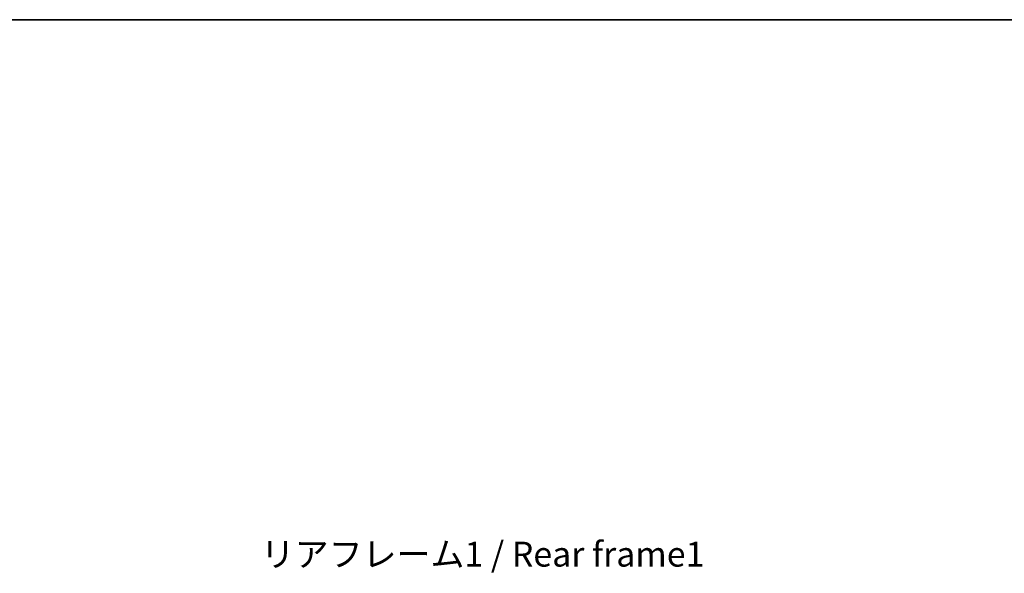
# Model space of a CAD drawing. Units: millimetres. Extents: x 0 to 9063, y 0 to 1264.
# Drawn here: x 2490 to 2935, y 1014 to 1264 of the extents above; entities that cross this region are included whole.
import ezdxf

# ---------------------------------------------------------------- set-up
doc = ezdxf.new("R2010")
doc.units = ezdxf.units.MM
doc.header["$LTSCALE"] = 4
doc.layers.get('Defpoints').update_dxf_attribs({"lineweight": 25})
for name, color, linetype, lineweight in [('Border (ISO)', 7, 'Continuous', 35), ('Dimension (ISO)', 7, 'Continuous', 18), ('Symbol (ISO)', 7, 'Continuous', 18)]:
    doc.layers.add(name, color=color, linetype=linetype, lineweight=lineweight)
doc.styles.add('Note Text (TK)', font='txt')
doc.dimstyles.new('Default - Method 1b (TK)', dxfattribs={"dimscale": 4, "dimtxt": 2.5, "dimasz": 2.5, "dimexe": 1, "dimexo": 1.5, "dimgap": 1, "dimtad": 1, "dimtoh": 1, "dimrnd": 1e-08, "dimdsep": 46, "dimtxsty": 'Note Text (TK)', "dimcen": 0.09, "dimdle": 5, "dimclrd": 100, "dimclre": 100, "dimclrt": 7, "dimadec": 1, "dimazin": 1, "dimtfac": 1, "dimtmove": 0, "dimatfit": 3, "dimfxl": 1, "dimtolj": 1, "dimlwd": -1, "dimlwe": -1, "dimarcsym": 0})

# ---------------------------------------------------------------- blocks, each defined once
blk = doc.blocks.new('図面枠 tk図枠')
at = {"layer": 'Border (ISO)'}
blk.add_line((14.5, 289), (405.5, 289), dxfattribs=at)
blk = doc.blocks.new('*D76')
at = {"layer": 'Defpoints', "color": 0}
for p in [(2882.25, 923.42), (2882.25, 862.42), (2967.75, 862.42)]:
    blk.add_point(p, dxfattribs=at)
at = {"layer": 'Dimension (ISO)', "color": 100}
for p, q in [((2967.75, 923.42), (2967.75, 1113.08)), ((2889, 923.42), (2972.25, 923.42)), ((2967.75, 873.67), (2967.75, 912.17)), ((2889, 862.42), (2972.25, 862.42))]:
    blk.add_line(p, q, dxfattribs=at)
for points in [[(2965.87, 912.17), (2969.62, 912.17), (2967.75, 923.42)], [(2965.87, 873.67), (2969.62, 873.67), (2967.75, 862.42)]]:
    blk.add_solid(points, dxfattribs=at)
at = {"layer": 'Dimension (ISO)', "color": 7, "insert": (2955.83, 948.2), "char_height": 11.25, "attachment_point": 4, "rotation": 90, "style": 'Note Text (TK)'}
blk.add_mtext('\\A1;\\fＭＳ Ｐゴシック|b0|i0;\\H11.2500;有効寸法 / Max dim. 61', dxfattribs=at)

msp = doc.modelspace()

# ---------------------------------------------------------------- block references
at = {"xscale": 4.5, "yscale": 4.5, "zscale": 4.5}
msp.add_blockref('図面枠 tk図枠', (1508.75, -36), dxfattribs=at)

# ---------------------------------------------------------------- texts
at = {"layer": 'Symbol (ISO)', "color": 7, "insert": (2598.8752, 1028.1767), "char_height": 11.25, "width": 201.513162, "attachment_point": 1, "line_spacing_factor": 1.5, "style": 'Note Text (TK)'}
msp.add_mtext('{\\fＭＳ Ｐゴシック|b0|i0;リアフレーム1 / Rear frame1}', dxfattribs=at)

# ---------------------------------------------------------------- dimensions: what is measured, and where the dimension line sits
at = {"layer": 'Dimension (ISO)', "color": 100}
dim = msp.add_linear_dim(base=(2967.7484, 862.4239), p1=(2882.2484, 923.4239), p2=(2882.2484, 862.4239), angle=270, text='\\fＭＳ Ｐゴシック|b0|i0;\\H11.2500;有効寸法 / Max dim. <>', dimstyle='Default - Method 1b (TK)', override={"dimscale": 0, "dimtxt": 11.25, "dimasz": 11.25, "dimexe": 4.5, "dimexo": 6.75, "dimgap": 4.5, "dimtoh": 0, "dimdec": 2, "dimcen": 0.405, "dimtol": 0, "dimlim": 0, "dimtp": 0, "dimtm": 0, "dimtdec": 2, "dimtofl": 0, "dimatfit": 2}, dxfattribs=at)
dim.commit()
dim.dimension.update_dxf_attribs({"geometry": '*D76', "text_midpoint": (2967.7484, 1028.3921), "dimtype": 160})

doc.saveas('drawing.dxf')
